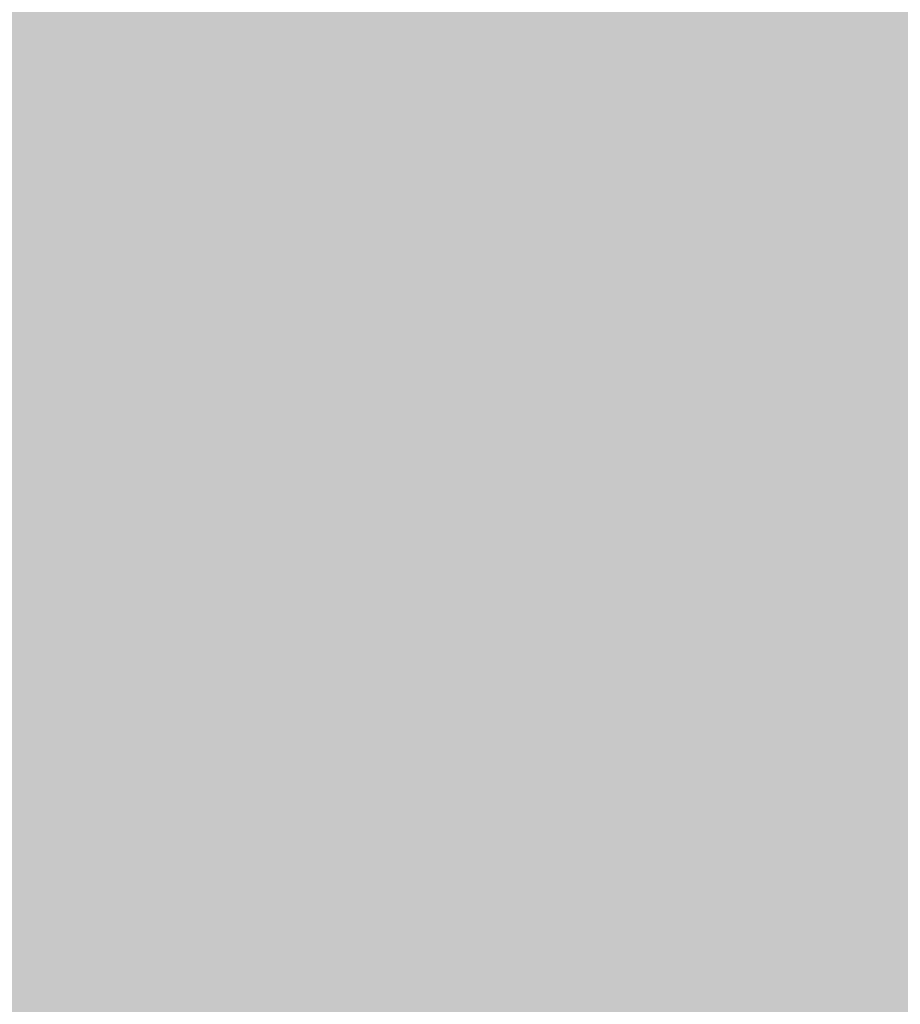
# Model space of a CAD drawing. Extents: x -0.191 to 0.217, y -0.417 to 0.417.
# Drawn here: x -0.001 to 0.015, y -0.402 to -0.384 of the extents above; entities that cross this region are included whole.
import ezdxf

# ---------------------------------------------------------------- set-up
doc = ezdxf.new("R2010")
doc.units = 0
doc.header["$MEASUREMENT"] = 0
for name, color, linetype in [('BARCELONA_80_1', 7, 'CONTINUOUS'), ('SZE_CIAN', 7, 'CONTINUOUS'), ('SZE_CIAN_10', 7, 'CONTINUOUS')]:
    doc.layers.add(name, color=color, linetype=linetype)

msp = doc.modelspace()

# ---------------------------------------------------------------- linework, layer by layer
at = {"layer": 'BARCELONA_80_1'}
for points in [[(-0.003, -0.3844, 0.2805), (-0.003, -0.3828, 0.2805), (0.001, -0.3844, 0.2805), (0.001, -0.3828, 0.2805)], [(0.005, -0.3844, 0.2805), (0.001, -0.3844, 0.2805), (0.005, -0.3828, 0.2805), (0.001, -0.3828, 0.2805)], [(0.005, -0.3844, 0.2805), (0.005, -0.3828, 0.2805), (0.009, -0.3844, 0.2805), (0.009, -0.3828, 0.2805)], [(0.0131, -0.3844, 0.2805), (0.009, -0.3844, 0.2805), (0.0131, -0.3828, 0.2805), (0.009, -0.3828, 0.2805)], [(0.0131, -0.3844, 0.2805), (0.0131, -0.3828, 0.2805), (0.0175, -0.3844, 0.2805), (0.0175, -0.3828, 0.2805)], [(-0.003, -0.3844, 0.2592), (0.001, -0.3844, 0.2592), (-0.003, -0.383, 0.2592), (0.001, -0.383, 0.2592)], [(0.005, -0.3844, 0.2592), (0.005, -0.383, 0.2592), (0.001, -0.3844, 0.2592), (0.001, -0.383, 0.2592)], [(0.005, -0.3844, 0.2592), (0.009, -0.3844, 0.2592), (0.005, -0.383, 0.2592), (0.009, -0.383, 0.2592)], [(0.0131, -0.3844, 0.2592), (0.0131, -0.383, 0.2592), (0.009, -0.3844, 0.2592), (0.009, -0.383, 0.2592)], [(0.0131, -0.3844, 0.2592), (0.0175, -0.3844, 0.2592), (0.0131, -0.383, 0.2592), (0.0175, -0.383, 0.2592)], [(-0.003, -0.3844, 0.2805), (0.001, -0.3844, 0.2805), (-0.003, -0.3859, 0.2805), (0.001, -0.3859, 0.2805)], [(-0.003, -0.3844, 0.2592), (-0.003, -0.3857, 0.2592), (0.001, -0.3844, 0.2592), (0.001, -0.3857, 0.2592)], [(0.005, -0.3844, 0.2805), (0.005, -0.3859, 0.2805), (0.001, -0.3844, 0.2805), (0.001, -0.3859, 0.2805)], [(0.005, -0.3844, 0.2592), (0.001, -0.3844, 0.2592), (0.005, -0.3857, 0.2592), (0.001, -0.3857, 0.2592)], [(0.005, -0.3844, 0.2805), (0.009, -0.3844, 0.2805), (0.005, -0.3859, 0.2805), (0.009, -0.3859, 0.2805)], [(0.005, -0.3844, 0.2592), (0.005, -0.3857, 0.2592), (0.009, -0.3844, 0.2592), (0.009, -0.3857, 0.2592)], [(0.0131, -0.3844, 0.2805), (0.0131, -0.3859, 0.2805), (0.009, -0.3844, 0.2805), (0.009, -0.3859, 0.2805)], [(0.0131, -0.3844, 0.2592), (0.009, -0.3844, 0.2592), (0.0131, -0.3857, 0.2592), (0.009, -0.3857, 0.2592)], [(0.0131, -0.3844, 0.2805), (0.0175, -0.3844, 0.2805), (0.0131, -0.3859, 0.2805), (0.0175, -0.3859, 0.2805)], [(0.0131, -0.3844, 0.2592), (0.0131, -0.3857, 0.2592), (0.0175, -0.3844, 0.2592), (0.0175, -0.3857, 0.2592)], [(-0.003, -0.3867, 0.2575), (0.001, -0.3867, 0.2575), (-0.003, -0.3857, 0.2575), (0.001, -0.3857, 0.2575)], [(0.005, -0.3867, 0.2575), (0.005, -0.3857, 0.2575), (0.001, -0.3867, 0.2575), (0.001, -0.3857, 0.2575)], [(0.005, -0.3867, 0.2575), (0.009, -0.3867, 0.2575), (0.005, -0.3857, 0.2575), (0.009, -0.3857, 0.2575)], [(0.0131, -0.3867, 0.2575), (0.0131, -0.3857, 0.2575), (0.009, -0.3867, 0.2575), (0.009, -0.3857, 0.2575)], [(0.0131, -0.3867, 0.2575), (0.0175, -0.3867, 0.2575), (0.0131, -0.3857, 0.2575), (0.0175, -0.3857, 0.2575)], [(-0.003, -0.3874, 0.2807), (-0.003, -0.3859, 0.2807), (0.001, -0.3874, 0.2807), (0.001, -0.3859, 0.2807)], [(0.005, -0.3874, 0.2807), (0.001, -0.3874, 0.2807), (0.005, -0.3859, 0.2807), (0.001, -0.3859, 0.2807)], [(0.005, -0.3874, 0.2807), (0.005, -0.3859, 0.2807), (0.009, -0.3874, 0.2807), (0.009, -0.3859, 0.2807)], [(0.0131, -0.3874, 0.2807), (0.009, -0.3874, 0.2807), (0.0131, -0.3859, 0.2807), (0.009, -0.3859, 0.2807)], [(0.0131, -0.3874, 0.2807), (0.0131, -0.3859, 0.2807), (0.0175, -0.3874, 0.2807), (0.0175, -0.3859, 0.2807)], [(-0.003, -0.3867, 0.2575), (-0.003, -0.3876, 0.2575), (0.001, -0.3867, 0.2575), (0.001, -0.3876, 0.2575)], [(0.005, -0.3867, 0.2575), (0.001, -0.3867, 0.2575), (0.005, -0.3876, 0.2575), (0.001, -0.3876, 0.2575)], [(0.005, -0.3867, 0.2575), (0.005, -0.3876, 0.2575), (0.009, -0.3867, 0.2575), (0.009, -0.3876, 0.2575)], [(0.0131, -0.3867, 0.2575), (0.009, -0.3867, 0.2575), (0.0131, -0.3876, 0.2575), (0.009, -0.3876, 0.2575)], [(0.0131, -0.3867, 0.2575), (0.0131, -0.3876, 0.2575), (0.0175, -0.3867, 0.2575), (0.0175, -0.3876, 0.2575)], [(-0.003, -0.3874, 0.2807), (0.001, -0.3874, 0.2807), (-0.003, -0.3889, 0.2807), (0.001, -0.3889, 0.2807)], [(0.005, -0.3874, 0.2807), (0.005, -0.3889, 0.2807), (0.001, -0.3874, 0.2807), (0.001, -0.3889, 0.2807)], [(0.005, -0.3874, 0.2807), (0.009, -0.3874, 0.2807), (0.005, -0.3889, 0.2807), (0.009, -0.3889, 0.2807)], [(0.0131, -0.3874, 0.2807), (0.0131, -0.3889, 0.2807), (0.009, -0.3874, 0.2807), (0.009, -0.3889, 0.2807)], [(0.0131, -0.3874, 0.2807), (0.0175, -0.3874, 0.2807), (0.0131, -0.3889, 0.2807), (0.0175, -0.3889, 0.2807)], [(-0.003, -0.3884, 0.2545), (0.001, -0.3884, 0.2545), (-0.003, -0.3876, 0.2545), (0.001, -0.3876, 0.2545)], [(0.005, -0.3884, 0.2545), (0.005, -0.3876, 0.2545), (0.001, -0.3884, 0.2545), (0.001, -0.3876, 0.2545)], [(0.005, -0.3884, 0.2545), (0.009, -0.3884, 0.2545), (0.005, -0.3876, 0.2545), (0.009, -0.3876, 0.2545)], [(0.0131, -0.3884, 0.2545), (0.0131, -0.3876, 0.2545), (0.009, -0.3884, 0.2545), (0.009, -0.3876, 0.2545)], [(0.0131, -0.3884, 0.2545), (0.0175, -0.3884, 0.2545), (0.0131, -0.3876, 0.2545), (0.0175, -0.3876, 0.2545)], [(-0.003, -0.3884, 0.2545), (-0.003, -0.3891, 0.2545), (0.001, -0.3884, 0.2545), (0.001, -0.3891, 0.2545)], [(0.005, -0.3884, 0.2545), (0.001, -0.3884, 0.2545), (0.005, -0.3891, 0.2545), (0.001, -0.3891, 0.2545)], [(0.005, -0.3884, 0.2545), (0.005, -0.3891, 0.2545), (0.009, -0.3884, 0.2545), (0.009, -0.3891, 0.2545)], [(0.0131, -0.3884, 0.2545), (0.009, -0.3884, 0.2545), (0.0131, -0.3891, 0.2545), (0.009, -0.3891, 0.2545)], [(0.0131, -0.3884, 0.2545), (0.0131, -0.3891, 0.2545), (0.0175, -0.3884, 0.2545), (0.0175, -0.3891, 0.2545)], [(-0.003, -0.3904, 0.2807), (-0.003, -0.3889, 0.2807), (0.001, -0.3904, 0.2807), (0.001, -0.3889, 0.2807)], [(0.005, -0.3904, 0.2807), (0.001, -0.3904, 0.2807), (0.005, -0.3889, 0.2807), (0.001, -0.3889, 0.2807)], [(0.005, -0.3904, 0.2807), (0.005, -0.3889, 0.2807), (0.009, -0.3904, 0.2807), (0.009, -0.3889, 0.2807)], [(0.0131, -0.3904, 0.2807), (0.009, -0.3904, 0.2807), (0.0131, -0.3889, 0.2807), (0.009, -0.3889, 0.2807)], [(0.0131, -0.3904, 0.2807), (0.0131, -0.3889, 0.2807), (0.0175, -0.3904, 0.2807), (0.0175, -0.3889, 0.2807)], [(-0.003, -0.3898, 0.2509), (0.001, -0.3898, 0.2509), (-0.003, -0.3891, 0.2509), (0.001, -0.3891, 0.2509)], [(0.005, -0.3898, 0.2509), (0.005, -0.3891, 0.2509), (0.001, -0.3898, 0.2509), (0.001, -0.3891, 0.2509)], [(0.005, -0.3898, 0.2509), (0.009, -0.3898, 0.2509), (0.005, -0.3891, 0.2509), (0.009, -0.3891, 0.2509)], [(0.0131, -0.3898, 0.2509), (0.0131, -0.3891, 0.2509), (0.009, -0.3898, 0.2509), (0.009, -0.3891, 0.2509)], [(0.0131, -0.3898, 0.2509), (0.0175, -0.3898, 0.2509), (0.0131, -0.3891, 0.2509), (0.0175, -0.3891, 0.2509)], [(-0.003, -0.3898, 0.2509), (-0.003, -0.3903, 0.2509), (0.001, -0.3898, 0.2509), (0.001, -0.3903, 0.2509)], [(0.005, -0.3898, 0.2509), (0.001, -0.3898, 0.2509), (0.005, -0.3903, 0.2509), (0.001, -0.3903, 0.2509)], [(0.005, -0.3898, 0.2509), (0.005, -0.3903, 0.2509), (0.009, -0.3898, 0.2509), (0.009, -0.3903, 0.2509)], [(0.0131, -0.3898, 0.2509), (0.009, -0.3898, 0.2509), (0.0131, -0.3903, 0.2509), (0.009, -0.3903, 0.2509)], [(0.0131, -0.3898, 0.2509), (0.0131, -0.3903, 0.2509), (0.0175, -0.3898, 0.2509), (0.0175, -0.3903, 0.2509)], [(-0.003, -0.3909, 0.2474), (0.001, -0.3909, 0.2474), (-0.003, -0.3903, 0.2474), (0.001, -0.3903, 0.2474)], [(0.005, -0.3909, 0.2474), (0.005, -0.3903, 0.2474), (0.001, -0.3909, 0.2474), (0.001, -0.3903, 0.2474)], [(0.005, -0.3909, 0.2474), (0.009, -0.3909, 0.2474), (0.005, -0.3903, 0.2474), (0.009, -0.3903, 0.2474)], [(0.0131, -0.3909, 0.2474), (0.0131, -0.3903, 0.2474), (0.009, -0.3909, 0.2474), (0.009, -0.3903, 0.2474)], [(0.0131, -0.3909, 0.2474), (0.0175, -0.3909, 0.2474), (0.0131, -0.3903, 0.2474), (0.0175, -0.3903, 0.2474)], [(-0.003, -0.3904, 0.2807), (0.001, -0.3904, 0.2807), (-0.003, -0.3919, 0.2807), (0.001, -0.3919, 0.2807)], [(0.005, -0.3904, 0.2807), (0.005, -0.3919, 0.2807), (0.001, -0.3904, 0.2807), (0.001, -0.3919, 0.2807)], [(0.005, -0.3904, 0.2807), (0.009, -0.3904, 0.2807), (0.005, -0.3919, 0.2807), (0.009, -0.3919, 0.2807)], [(0.0131, -0.3904, 0.2807), (0.0131, -0.3919, 0.2807), (0.009, -0.3904, 0.2807), (0.009, -0.3919, 0.2807)], [(0.0131, -0.3904, 0.2807), (0.0175, -0.3904, 0.2807), (0.0131, -0.3919, 0.2807), (0.0175, -0.3919, 0.2807)], [(-0.003, -0.3909, 0.2474), (-0.003, -0.3915, 0.2474), (0.001, -0.3909, 0.2474), (0.001, -0.3915, 0.2474)], [(0.005, -0.3909, 0.2474), (0.001, -0.3909, 0.2474), (0.005, -0.3915, 0.2474), (0.001, -0.3915, 0.2474)], [(0.005, -0.3909, 0.2474), (0.005, -0.3915, 0.2474), (0.009, -0.3909, 0.2474), (0.009, -0.3915, 0.2474)], [(0.0131, -0.3909, 0.2474), (0.009, -0.3909, 0.2474), (0.0131, -0.3915, 0.2474), (0.009, -0.3915, 0.2474)], [(0.0131, -0.3909, 0.2474), (0.0131, -0.3915, 0.2474), (0.0175, -0.3909, 0.2474), (0.0175, -0.3915, 0.2474)], [(-0.003, -0.3921, 0.2446), (0.001, -0.3921, 0.2446), (-0.003, -0.3915, 0.2446), (0.001, -0.3915, 0.2446)], [(0.005, -0.3921, 0.2446), (0.005, -0.3915, 0.2446), (0.001, -0.3921, 0.2446), (0.001, -0.3915, 0.2446)], [(0.005, -0.3921, 0.2446), (0.009, -0.3921, 0.2446), (0.005, -0.3915, 0.2446), (0.009, -0.3915, 0.2446)], [(0.0131, -0.3921, 0.2446), (0.0131, -0.3915, 0.2446), (0.009, -0.3921, 0.2446), (0.009, -0.3915, 0.2446)], [(0.0131, -0.3921, 0.2446), (0.0175, -0.3921, 0.2446), (0.0131, -0.3915, 0.2446), (0.0175, -0.3915, 0.2446)], [(-0.003, -0.3933, 0.2806), (-0.003, -0.3919, 0.2806), (0.001, -0.3933, 0.2806), (0.001, -0.3919, 0.2806)], [(0.005, -0.3933, 0.2806), (0.001, -0.3933, 0.2806), (0.005, -0.3919, 0.2806), (0.001, -0.3919, 0.2806)], [(0.005, -0.3933, 0.2806), (0.005, -0.3919, 0.2806), (0.009, -0.3933, 0.2806), (0.009, -0.3919, 0.2806)], [(0.0131, -0.3933, 0.2806), (0.009, -0.3933, 0.2806), (0.0131, -0.3919, 0.2806), (0.009, -0.3919, 0.2806)], [(0.0131, -0.3933, 0.2806), (0.0131, -0.3919, 0.2806), (0.0175, -0.3933, 0.2806), (0.0175, -0.3919, 0.2806)], [(-0.003, -0.3921, 0.2446), (-0.003, -0.3928, 0.2446), (0.001, -0.3921, 0.2446), (0.001, -0.3928, 0.2446)], [(0.005, -0.3921, 0.2446), (0.001, -0.3921, 0.2446), (0.005, -0.3928, 0.2446), (0.001, -0.3928, 0.2446)], [(0.005, -0.3921, 0.2446), (0.005, -0.3928, 0.2446), (0.009, -0.3921, 0.2446), (0.009, -0.3928, 0.2446)], [(0.0131, -0.3921, 0.2446), (0.009, -0.3921, 0.2446), (0.0131, -0.3928, 0.2446), (0.009, -0.3928, 0.2446)], [(0.0131, -0.3921, 0.2446), (0.0131, -0.3928, 0.2446), (0.0175, -0.3921, 0.2446), (0.0175, -0.3928, 0.2446)], [(-0.003, -0.3935, 0.2429), (0.001, -0.3935, 0.2429), (-0.003, -0.3928, 0.2429), (0.001, -0.3928, 0.2429)], [(0.005, -0.3935, 0.2429), (0.005, -0.3928, 0.2429), (0.001, -0.3935, 0.2429), (0.001, -0.3928, 0.2429)], [(0.005, -0.3935, 0.2429), (0.009, -0.3935, 0.2429), (0.005, -0.3928, 0.2429), (0.009, -0.3928, 0.2429)], [(0.0131, -0.3935, 0.2429), (0.0131, -0.3928, 0.2429), (0.009, -0.3935, 0.2429), (0.009, -0.3928, 0.2429)], [(0.0131, -0.3935, 0.2429), (0.0175, -0.3935, 0.2429), (0.0131, -0.3928, 0.2429), (0.0175, -0.3928, 0.2429)], [(-0.003, -0.3933, 0.2806), (0.001, -0.3933, 0.2806), (-0.003, -0.3946, 0.2806), (0.001, -0.3946, 0.2806)], [(0.005, -0.3933, 0.2806), (0.005, -0.3946, 0.2806), (0.001, -0.3933, 0.2806), (0.001, -0.3946, 0.2806)], [(0.005, -0.3933, 0.2806), (0.009, -0.3933, 0.2806), (0.005, -0.3946, 0.2806), (0.009, -0.3946, 0.2806)], [(0.0131, -0.3933, 0.2806), (0.0131, -0.3946, 0.2806), (0.009, -0.3933, 0.2806), (0.009, -0.3946, 0.2806)], [(0.0131, -0.3933, 0.2806), (0.0175, -0.3933, 0.2806), (0.0131, -0.3946, 0.2806), (0.0175, -0.3946, 0.2806)], [(-0.003, -0.3935, 0.2429), (-0.003, -0.3943, 0.2429), (0.001, -0.3935, 0.2429), (0.001, -0.3943, 0.2429)], [(0.005, -0.3935, 0.2429), (0.001, -0.3935, 0.2429), (0.005, -0.3943, 0.2429), (0.001, -0.3943, 0.2429)], [(0.005, -0.3935, 0.2429), (0.005, -0.3943, 0.2429), (0.009, -0.3935, 0.2429), (0.009, -0.3943, 0.2429)], [(0.0131, -0.3935, 0.2429), (0.009, -0.3935, 0.2429), (0.0131, -0.3943, 0.2429), (0.009, -0.3943, 0.2429)], [(0.0131, -0.3935, 0.2429), (0.0131, -0.3943, 0.2429), (0.0175, -0.3935, 0.2429), (0.0175, -0.3943, 0.2429)], [(-0.003, -0.395, 0.2424), (0.001, -0.395, 0.2424), (-0.003, -0.3943, 0.2424), (0.001, -0.3943, 0.2424)], [(0.005, -0.395, 0.2424), (0.005, -0.3943, 0.2424), (0.001, -0.395, 0.2424), (0.001, -0.3943, 0.2424)], [(0.005, -0.395, 0.2424), (0.009, -0.395, 0.2424), (0.005, -0.3943, 0.2424), (0.009, -0.3943, 0.2424)], [(0.0131, -0.395, 0.2424), (0.0131, -0.3943, 0.2424), (0.009, -0.395, 0.2424), (0.009, -0.3943, 0.2424)], [(0.0131, -0.395, 0.2424), (0.0175, -0.395, 0.2424), (0.0131, -0.3943, 0.2424), (0.0175, -0.3943, 0.2424)], [(-0.003, -0.3958, 0.2804), (-0.003, -0.3946, 0.2804), (0.001, -0.3958, 0.2804), (0.001, -0.3946, 0.2804)], [(0.005, -0.3958, 0.2804), (0.001, -0.3958, 0.2804), (0.005, -0.3946, 0.2804), (0.001, -0.3946, 0.2804)], [(0.005, -0.3958, 0.2804), (0.005, -0.3946, 0.2804), (0.009, -0.3958, 0.2804), (0.009, -0.3946, 0.2804)], [(0.0131, -0.3958, 0.2804), (0.009, -0.3958, 0.2804), (0.0131, -0.3946, 0.2804), (0.009, -0.3946, 0.2804)], [(0.0131, -0.3958, 0.2804), (0.0131, -0.3946, 0.2804), (0.0175, -0.3958, 0.2804), (0.0175, -0.3946, 0.2804)], [(-0.003, -0.395, 0.2424), (-0.003, -0.3957, 0.2424), (0.001, -0.395, 0.2424), (0.001, -0.3957, 0.2424)], [(0.005, -0.395, 0.2424), (0.001, -0.395, 0.2424), (0.005, -0.3957, 0.2424), (0.001, -0.3957, 0.2424)], [(0.005, -0.395, 0.2424), (0.005, -0.3957, 0.2424), (0.009, -0.395, 0.2424), (0.009, -0.3957, 0.2424)], [(0.0131, -0.395, 0.2424), (0.009, -0.395, 0.2424), (0.0131, -0.3957, 0.2424), (0.009, -0.3957, 0.2424)], [(0.0131, -0.395, 0.2424), (0.0131, -0.3957, 0.2424), (0.0175, -0.395, 0.2424), (0.0175, -0.3957, 0.2424)], [(-0.003, -0.3964, 0.2426), (0.001, -0.3964, 0.2426), (-0.003, -0.3957, 0.2426), (0.001, -0.3957, 0.2426)], [(0.005, -0.3964, 0.2426), (0.005, -0.3957, 0.2426), (0.001, -0.3964, 0.2426), (0.001, -0.3957, 0.2426)], [(0.005, -0.3964, 0.2426), (0.009, -0.3964, 0.2426), (0.005, -0.3957, 0.2426), (0.009, -0.3957, 0.2426)], [(0.0131, -0.3964, 0.2426), (0.0131, -0.3957, 0.2426), (0.009, -0.3964, 0.2426), (0.009, -0.3957, 0.2426)], [(0.0131, -0.3964, 0.2426), (0.0175, -0.3964, 0.2426), (0.0131, -0.3957, 0.2426), (0.0175, -0.3957, 0.2426)], [(-0.003, -0.3958, 0.2804), (0.001, -0.3958, 0.2804), (-0.003, -0.3969, 0.2804), (0.001, -0.3969, 0.2804)], [(0.005, -0.3958, 0.2804), (0.005, -0.3969, 0.2804), (0.001, -0.3958, 0.2804), (0.001, -0.3969, 0.2804)], [(0.005, -0.3958, 0.2804), (0.009, -0.3958, 0.2804), (0.005, -0.3969, 0.2804), (0.009, -0.3969, 0.2804)], [(0.0131, -0.3958, 0.2804), (0.0131, -0.3969, 0.2804), (0.009, -0.3958, 0.2804), (0.009, -0.3969, 0.2804)], [(0.0131, -0.3958, 0.2804), (0.0175, -0.3958, 0.2804), (0.0131, -0.3969, 0.2804), (0.0175, -0.3969, 0.2804)], [(-0.003, -0.3964, 0.2426), (-0.003, -0.3969, 0.2426), (0.001, -0.3964, 0.2426), (0.001, -0.3969, 0.2426)], [(0.005, -0.3964, 0.2426), (0.001, -0.3964, 0.2426), (0.005, -0.3969, 0.2426), (0.001, -0.3969, 0.2426)], [(0.005, -0.3964, 0.2426), (0.005, -0.3969, 0.2426), (0.009, -0.3964, 0.2426), (0.009, -0.3969, 0.2426)], [(0.0131, -0.3964, 0.2426), (0.009, -0.3964, 0.2426), (0.0131, -0.3969, 0.2426), (0.009, -0.3969, 0.2426)], [(0.0131, -0.3964, 0.2426), (0.0131, -0.3969, 0.2426), (0.0175, -0.3964, 0.2426), (0.0175, -0.3969, 0.2426)], [(-0.003, -0.3974, 0.2432), (0.001, -0.3974, 0.2432), (-0.003, -0.3969, 0.2432), (0.001, -0.3969, 0.2432)], [(-0.003, -0.3979, 0.28), (-0.003, -0.3969, 0.28), (0.001, -0.3979, 0.28), (0.001, -0.3969, 0.28)], [(0.005, -0.3974, 0.2432), (0.005, -0.3969, 0.2432), (0.001, -0.3974, 0.2432), (0.001, -0.3969, 0.2432)], [(0.005, -0.3979, 0.28), (0.001, -0.3979, 0.28), (0.005, -0.3969, 0.28), (0.001, -0.3969, 0.28)], [(0.005, -0.3974, 0.2432), (0.009, -0.3974, 0.2432), (0.005, -0.3969, 0.2432), (0.009, -0.3969, 0.2432)], [(0.005, -0.3979, 0.28), (0.005, -0.3969, 0.28), (0.009, -0.3979, 0.28), (0.009, -0.3969, 0.28)], [(0.0131, -0.3974, 0.2432), (0.0131, -0.3969, 0.2432), (0.009, -0.3974, 0.2432), (0.009, -0.3969, 0.2432)], [(0.0131, -0.3979, 0.28), (0.009, -0.3979, 0.28), (0.0131, -0.3969, 0.28), (0.009, -0.3969, 0.28)], [(0.0131, -0.3974, 0.2432), (0.0175, -0.3974, 0.2432), (0.0131, -0.3969, 0.2432), (0.0175, -0.3969, 0.2432)], [(0.0131, -0.3979, 0.28), (0.0131, -0.3969, 0.28), (0.0175, -0.3979, 0.28), (0.0175, -0.3969, 0.28)], [(-0.003, -0.3974, 0.2432), (-0.003, -0.3978, 0.2432), (0.001, -0.3974, 0.2432), (0.001, -0.3978, 0.2432)], [(0.005, -0.3974, 0.2432), (0.001, -0.3974, 0.2432), (0.005, -0.3978, 0.2432), (0.001, -0.3978, 0.2432)], [(0.005, -0.3974, 0.2432), (0.005, -0.3978, 0.2432), (0.009, -0.3974, 0.2432), (0.009, -0.3978, 0.2432)], [(0.0131, -0.3974, 0.2432), (0.009, -0.3974, 0.2432), (0.0131, -0.3978, 0.2432), (0.009, -0.3978, 0.2432)], [(0.0131, -0.3974, 0.2432), (0.0131, -0.3978, 0.2432), (0.0175, -0.3974, 0.2432), (0.0175, -0.3978, 0.2432)], [(-0.003, -0.398, 0.2442), (0.001, -0.398, 0.2442), (-0.003, -0.3978, 0.2442), (0.001, -0.3978, 0.2442)], [(0.005, -0.398, 0.2442), (0.005, -0.3978, 0.2442), (0.001, -0.398, 0.2442), (0.001, -0.3978, 0.2442)], [(0.005, -0.398, 0.2442), (0.009, -0.398, 0.2442), (0.005, -0.3978, 0.2442), (0.009, -0.3978, 0.2442)], [(0.0131, -0.398, 0.2442), (0.0131, -0.3978, 0.2442), (0.009, -0.398, 0.2442), (0.009, -0.3978, 0.2442)], [(0.0131, -0.398, 0.2442), (0.0175, -0.398, 0.2442), (0.0131, -0.3978, 0.2442), (0.0175, -0.3978, 0.2442)], [(-0.003, -0.3979, 0.28), (0.001, -0.3979, 0.28), (-0.003, -0.3987, 0.28), (0.001, -0.3987, 0.28)], [(-0.003, -0.398, 0.2442), (-0.003, -0.3982, 0.2442), (0.001, -0.398, 0.2442), (0.001, -0.3982, 0.2442)], [(0.005, -0.3979, 0.28), (0.005, -0.3987, 0.28), (0.001, -0.3979, 0.28), (0.001, -0.3987, 0.28)], [(0.005, -0.398, 0.2442), (0.001, -0.398, 0.2442), (0.005, -0.3982, 0.2442), (0.001, -0.3982, 0.2442)], [(0.005, -0.3979, 0.28), (0.009, -0.3979, 0.28), (0.005, -0.3987, 0.28), (0.009, -0.3987, 0.28)], [(0.005, -0.398, 0.2442), (0.005, -0.3982, 0.2442), (0.009, -0.398, 0.2442), (0.009, -0.3982, 0.2442)], [(0.0131, -0.3979, 0.28), (0.0131, -0.3987, 0.28), (0.009, -0.3979, 0.28), (0.009, -0.3987, 0.28)], [(0.0131, -0.398, 0.2442), (0.009, -0.398, 0.2442), (0.0131, -0.3982, 0.2442), (0.009, -0.3982, 0.2442)], [(0.0131, -0.3979, 0.28), (0.0175, -0.3979, 0.28), (0.0131, -0.3987, 0.28), (0.0175, -0.3987, 0.28)], [(0.0131, -0.398, 0.2442), (0.0131, -0.3982, 0.2442), (0.0175, -0.398, 0.2442), (0.0175, -0.3982, 0.2442)], [(-0.003, -0.3984, 0.2457), (0.001, -0.3984, 0.2457), (-0.003, -0.3982, 0.2457), (0.001, -0.3982, 0.2457)], [(0.005, -0.3984, 0.2457), (0.005, -0.3982, 0.2457), (0.001, -0.3984, 0.2457), (0.001, -0.3982, 0.2457)], [(0.005, -0.3984, 0.2457), (0.009, -0.3984, 0.2457), (0.005, -0.3982, 0.2457), (0.009, -0.3982, 0.2457)], [(0.0131, -0.3984, 0.2457), (0.0131, -0.3982, 0.2457), (0.009, -0.3984, 0.2457), (0.009, -0.3982, 0.2457)], [(0.0131, -0.3984, 0.2457), (0.0175, -0.3984, 0.2457), (0.0131, -0.3982, 0.2457), (0.0175, -0.3982, 0.2457)], [(-0.003, -0.3984, 0.2457), (-0.003, -0.3985, 0.2457), (0.001, -0.3984, 0.2457), (0.001, -0.3985, 0.2457)], [(-0.003, -0.3986, 0.248), (0.001, -0.3986, 0.248), (-0.003, -0.3985, 0.248), (0.001, -0.3985, 0.248)], [(0.005, -0.3984, 0.2457), (0.001, -0.3984, 0.2457), (0.005, -0.3985, 0.2457), (0.001, -0.3985, 0.2457)], [(0.005, -0.3986, 0.248), (0.005, -0.3985, 0.248), (0.001, -0.3986, 0.248), (0.001, -0.3985, 0.248)], [(0.005, -0.3984, 0.2457), (0.005, -0.3985, 0.2457), (0.009, -0.3984, 0.2457), (0.009, -0.3985, 0.2457)], [(0.005, -0.3986, 0.248), (0.009, -0.3986, 0.248), (0.005, -0.3985, 0.248), (0.009, -0.3985, 0.248)], [(0.0131, -0.3984, 0.2457), (0.009, -0.3984, 0.2457), (0.0131, -0.3985, 0.2457), (0.009, -0.3985, 0.2457)], [(0.0131, -0.3986, 0.248), (0.0131, -0.3985, 0.248), (0.009, -0.3986, 0.248), (0.009, -0.3985, 0.248)], [(0.0131, -0.3984, 0.2457), (0.0131, -0.3985, 0.2457), (0.0175, -0.3984, 0.2457), (0.0175, -0.3985, 0.2457)], [(0.0131, -0.3986, 0.248), (0.0175, -0.3986, 0.248), (0.0131, -0.3985, 0.248), (0.0175, -0.3985, 0.248)], [(-0.003, -0.3986, 0.248), (-0.003, -0.3987, 0.248), (0.001, -0.3986, 0.248), (0.001, -0.3987, 0.248)], [(-0.003, -0.3989, 0.2514), (0.001, -0.3989, 0.2514), (-0.003, -0.3987, 0.2514), (0.001, -0.3987, 0.2514)], [(-0.003, -0.3993, 0.2795), (-0.003, -0.3987, 0.2795), (0.001, -0.3993, 0.2795), (0.001, -0.3987, 0.2795)], [(0.005, -0.3986, 0.248), (0.001, -0.3986, 0.248), (0.005, -0.3987, 0.248), (0.001, -0.3987, 0.248)], [(0.005, -0.3989, 0.2514), (0.005, -0.3987, 0.2514), (0.001, -0.3989, 0.2514), (0.001, -0.3987, 0.2514)], [(0.005, -0.3993, 0.2795), (0.001, -0.3993, 0.2795), (0.005, -0.3987, 0.2795), (0.001, -0.3987, 0.2795)], [(0.005, -0.3986, 0.248), (0.005, -0.3987, 0.248), (0.009, -0.3986, 0.248), (0.009, -0.3987, 0.248)], [(0.005, -0.3989, 0.2514), (0.009, -0.3989, 0.2514), (0.005, -0.3987, 0.2514), (0.009, -0.3987, 0.2514)], [(0.005, -0.3993, 0.2795), (0.005, -0.3987, 0.2795), (0.009, -0.3993, 0.2795), (0.009, -0.3987, 0.2795)], [(0.0131, -0.3986, 0.248), (0.009, -0.3986, 0.248), (0.0131, -0.3987, 0.248), (0.009, -0.3987, 0.248)], [(0.0131, -0.3989, 0.2514), (0.0131, -0.3987, 0.2514), (0.009, -0.3989, 0.2514), (0.009, -0.3987, 0.2514)], [(0.0131, -0.3993, 0.2795), (0.009, -0.3993, 0.2795), (0.0131, -0.3987, 0.2795), (0.009, -0.3987, 0.2795)], [(0.0131, -0.3986, 0.248), (0.0131, -0.3987, 0.248), (0.0175, -0.3986, 0.248), (0.0175, -0.3987, 0.248)], [(0.0131, -0.3989, 0.2514), (0.0175, -0.3989, 0.2514), (0.0131, -0.3987, 0.2514), (0.0175, -0.3987, 0.2514)], [(0.0131, -0.3993, 0.2795), (0.0131, -0.3987, 0.2795), (0.0175, -0.3993, 0.2795), (0.0175, -0.3987, 0.2795)], [(-0.003, -0.3989, 0.2514), (-0.003, -0.3991, 0.2514), (0.001, -0.3989, 0.2514), (0.001, -0.3991, 0.2514)], [(0.005, -0.3989, 0.2514), (0.001, -0.3989, 0.2514), (0.005, -0.3991, 0.2514), (0.001, -0.3991, 0.2514)], [(0.005, -0.3989, 0.2514), (0.005, -0.3991, 0.2514), (0.009, -0.3989, 0.2514), (0.009, -0.3991, 0.2514)], [(0.0131, -0.3989, 0.2514), (0.009, -0.3989, 0.2514), (0.0131, -0.3991, 0.2514), (0.009, -0.3991, 0.2514)], [(0.0131, -0.3989, 0.2514), (0.0131, -0.3991, 0.2514), (0.0175, -0.3989, 0.2514), (0.0175, -0.3991, 0.2514)], [(-0.003, -0.3994, 0.2561), (0.001, -0.3994, 0.2561), (-0.003, -0.3991, 0.2561), (0.001, -0.3991, 0.2561)], [(0.005, -0.3994, 0.2561), (0.005, -0.3991, 0.2561), (0.001, -0.3994, 0.2561), (0.001, -0.3991, 0.2561)], [(0.005, -0.3994, 0.2561), (0.009, -0.3994, 0.2561), (0.005, -0.3991, 0.2561), (0.009, -0.3991, 0.2561)], [(0.0131, -0.3994, 0.2561), (0.0131, -0.3991, 0.2561), (0.009, -0.3994, 0.2561), (0.009, -0.3991, 0.2561)], [(0.0131, -0.3994, 0.2561), (0.0175, -0.3994, 0.2561), (0.0131, -0.3991, 0.2561), (0.0175, -0.3991, 0.2561)], [(-0.003, -0.3993, 0.2795), (0.001, -0.3993, 0.2795), (-0.003, -0.3998, 0.2795), (0.001, -0.3998, 0.2795)], [(-0.003, -0.3994, 0.2561), (-0.003, -0.3997, 0.2561), (0.001, -0.3994, 0.2561), (0.001, -0.3997, 0.2561)], [(0.005, -0.3993, 0.2795), (0.005, -0.3998, 0.2795), (0.001, -0.3993, 0.2795), (0.001, -0.3998, 0.2795)], [(0.005, -0.3994, 0.2561), (0.001, -0.3994, 0.2561), (0.005, -0.3997, 0.2561), (0.001, -0.3997, 0.2561)], [(0.005, -0.3993, 0.2795), (0.009, -0.3993, 0.2795), (0.005, -0.3998, 0.2795), (0.009, -0.3998, 0.2795)], [(0.005, -0.3994, 0.2561), (0.005, -0.3997, 0.2561), (0.009, -0.3994, 0.2561), (0.009, -0.3997, 0.2561)], [(0.0131, -0.3993, 0.2795), (0.0131, -0.3998, 0.2795), (0.009, -0.3993, 0.2795), (0.009, -0.3998, 0.2795)], [(0.0131, -0.3994, 0.2561), (0.009, -0.3994, 0.2561), (0.0131, -0.3997, 0.2561), (0.009, -0.3997, 0.2561)], [(0.0131, -0.3993, 0.2795), (0.0175, -0.3993, 0.2795), (0.0131, -0.3998, 0.2795), (0.0175, -0.3998, 0.2795)], [(0.0131, -0.3994, 0.2561), (0.0131, -0.3997, 0.2561), (0.0175, -0.3994, 0.2561), (0.0175, -0.3997, 0.2561)], [(-0.003, -0.4, 0.2615), (0.001, -0.4, 0.2615), (-0.003, -0.3997, 0.2615), (0.001, -0.3997, 0.2615)], [(-0.003, -0.4002, 0.279), (-0.003, -0.3998, 0.279), (0.001, -0.4002, 0.279), (0.001, -0.3998, 0.279)], [(0.005, -0.4, 0.2615), (0.005, -0.3997, 0.2615), (0.001, -0.4, 0.2615), (0.001, -0.3997, 0.2615)], [(0.005, -0.4002, 0.279), (0.001, -0.4002, 0.279), (0.005, -0.3998, 0.279), (0.001, -0.3998, 0.279)], [(0.005, -0.4, 0.2615), (0.009, -0.4, 0.2615), (0.005, -0.3997, 0.2615), (0.009, -0.3997, 0.2615)], [(0.005, -0.4002, 0.279), (0.005, -0.3998, 0.279), (0.009, -0.4002, 0.279), (0.009, -0.3998, 0.279)], [(0.0131, -0.4, 0.2615), (0.0131, -0.3997, 0.2615), (0.009, -0.4, 0.2615), (0.009, -0.3997, 0.2615)], [(0.0131, -0.4002, 0.279), (0.009, -0.4002, 0.279), (0.0131, -0.3998, 0.279), (0.009, -0.3998, 0.279)], [(0.0131, -0.4, 0.2615), (0.0175, -0.4, 0.2615), (0.0131, -0.3997, 0.2615), (0.0175, -0.3997, 0.2615)], [(0.0131, -0.4002, 0.279), (0.0131, -0.3998, 0.279), (0.0175, -0.4002, 0.279), (0.0175, -0.3998, 0.279)], [(-0.003, -0.4, 0.2615), (-0.003, -0.4004, 0.2615), (0.001, -0.4, 0.2615), (0.001, -0.4004, 0.2615)], [(0.005, -0.4, 0.2615), (0.001, -0.4, 0.2615), (0.005, -0.4004, 0.2615), (0.001, -0.4004, 0.2615)], [(0.005, -0.4, 0.2615), (0.005, -0.4004, 0.2615), (0.009, -0.4, 0.2615), (0.009, -0.4004, 0.2615)], [(0.0131, -0.4, 0.2615), (0.009, -0.4, 0.2615), (0.0131, -0.4004, 0.2615), (0.009, -0.4004, 0.2615)], [(0.0131, -0.4, 0.2615), (0.0131, -0.4004, 0.2615), (0.0175, -0.4, 0.2615), (0.0175, -0.4004, 0.2615)], [(-0.003, -0.4002, 0.279), (0.001, -0.4002, 0.279), (-0.003, -0.4005, 0.279), (0.001, -0.4005, 0.279)], [(0.005, -0.4002, 0.279), (0.005, -0.4005, 0.279), (0.001, -0.4002, 0.279), (0.001, -0.4005, 0.279)], [(0.005, -0.4002, 0.279), (0.009, -0.4002, 0.279), (0.005, -0.4005, 0.279), (0.009, -0.4005, 0.279)], [(0.0131, -0.4002, 0.279), (0.0131, -0.4005, 0.279), (0.009, -0.4002, 0.279), (0.009, -0.4005, 0.279)], [(0.0131, -0.4002, 0.279), (0.0175, -0.4002, 0.279), (0.0131, -0.4005, 0.279), (0.0175, -0.4005, 0.279)], [(-0.003, -0.4007, 0.2668), (0.001, -0.4007, 0.2668), (-0.003, -0.4004, 0.2668), (0.001, -0.4004, 0.2668)], [(-0.003, -0.4007, 0.2784), (-0.003, -0.4005, 0.2784), (0.001, -0.4007, 0.2784), (0.001, -0.4005, 0.2784)], [(0.005, -0.4007, 0.2668), (0.005, -0.4004, 0.2668), (0.001, -0.4007, 0.2668), (0.001, -0.4004, 0.2668)], [(0.005, -0.4007, 0.2784), (0.001, -0.4007, 0.2784), (0.005, -0.4005, 0.2784), (0.001, -0.4005, 0.2784)], [(0.005, -0.4007, 0.2668), (0.009, -0.4007, 0.2668), (0.005, -0.4004, 0.2668), (0.009, -0.4004, 0.2668)], [(0.005, -0.4007, 0.2784), (0.005, -0.4005, 0.2784), (0.009, -0.4007, 0.2784), (0.009, -0.4005, 0.2784)], [(0.0131, -0.4007, 0.2668), (0.0131, -0.4004, 0.2668), (0.009, -0.4007, 0.2668), (0.009, -0.4004, 0.2668)], [(0.0131, -0.4007, 0.2784), (0.009, -0.4007, 0.2784), (0.0131, -0.4005, 0.2784), (0.009, -0.4005, 0.2784)], [(0.0131, -0.4007, 0.2668), (0.0175, -0.4007, 0.2668), (0.0131, -0.4004, 0.2668), (0.0175, -0.4004, 0.2668)], [(0.0131, -0.4007, 0.2784), (0.0131, -0.4005, 0.2784), (0.0175, -0.4007, 0.2784), (0.0175, -0.4005, 0.2784)], [(-0.003, -0.4007, 0.2784), (0.001, -0.4007, 0.2784), (-0.003, -0.4009, 0.2784), (0.001, -0.4009, 0.2784)], [(-0.003, -0.4007, 0.2668), (-0.003, -0.401, 0.2668), (0.001, -0.4007, 0.2668), (0.001, -0.401, 0.2668)], [(0.005, -0.4007, 0.2784), (0.005, -0.4009, 0.2784), (0.001, -0.4007, 0.2784), (0.001, -0.4009, 0.2784)], [(0.005, -0.4007, 0.2668), (0.001, -0.4007, 0.2668), (0.005, -0.401, 0.2668), (0.001, -0.401, 0.2668)], [(0.005, -0.4007, 0.2668), (0.005, -0.401, 0.2668), (0.009, -0.4007, 0.2668), (0.009, -0.401, 0.2668)], [(0.005, -0.4007, 0.2784), (0.009, -0.4007, 0.2784), (0.005, -0.4009, 0.2784), (0.009, -0.4009, 0.2784)], [(0.0131, -0.4007, 0.2668), (0.009, -0.4007, 0.2668), (0.0131, -0.401, 0.2668), (0.009, -0.401, 0.2668)], [(0.0131, -0.4007, 0.2784), (0.0131, -0.4009, 0.2784), (0.009, -0.4007, 0.2784), (0.009, -0.4009, 0.2784)], [(0.0131, -0.4007, 0.2668), (0.0131, -0.401, 0.2668), (0.0175, -0.4007, 0.2668), (0.0175, -0.401, 0.2668)], [(0.0131, -0.4007, 0.2784), (0.0175, -0.4007, 0.2784), (0.0131, -0.4009, 0.2784), (0.0175, -0.4009, 0.2784)], [(-0.003, -0.401, 0.2777), (-0.003, -0.4009, 0.2777), (0.001, -0.401, 0.2777), (0.001, -0.4009, 0.2777)], [(-0.003, -0.401, 0.2777), (0.001, -0.401, 0.2777), (-0.003, -0.4012, 0.2777), (0.001, -0.4012, 0.2777)], [(-0.003, -0.4012, 0.2713), (0.001, -0.4012, 0.2713), (-0.003, -0.401, 0.2713), (0.001, -0.401, 0.2713)], [(0.005, -0.401, 0.2777), (0.001, -0.401, 0.2777), (0.005, -0.4009, 0.2777), (0.001, -0.4009, 0.2777)], [(0.005, -0.401, 0.2777), (0.005, -0.4012, 0.2777), (0.001, -0.401, 0.2777), (0.001, -0.4012, 0.2777)], [(0.005, -0.4012, 0.2713), (0.005, -0.401, 0.2713), (0.001, -0.4012, 0.2713), (0.001, -0.401, 0.2713)], [(0.005, -0.401, 0.2777), (0.005, -0.4009, 0.2777), (0.009, -0.401, 0.2777), (0.009, -0.4009, 0.2777)], [(0.005, -0.401, 0.2777), (0.009, -0.401, 0.2777), (0.005, -0.4012, 0.2777), (0.009, -0.4012, 0.2777)], [(0.005, -0.4012, 0.2713), (0.009, -0.4012, 0.2713), (0.005, -0.401, 0.2713), (0.009, -0.401, 0.2713)], [(0.0131, -0.401, 0.2777), (0.009, -0.401, 0.2777), (0.0131, -0.4009, 0.2777), (0.009, -0.4009, 0.2777)], [(0.0131, -0.401, 0.2777), (0.0131, -0.4012, 0.2777), (0.009, -0.401, 0.2777), (0.009, -0.4012, 0.2777)], [(0.0131, -0.4012, 0.2713), (0.0131, -0.401, 0.2713), (0.009, -0.4012, 0.2713), (0.009, -0.401, 0.2713)], [(0.0131, -0.401, 0.2777), (0.0131, -0.4009, 0.2777), (0.0175, -0.401, 0.2777), (0.0175, -0.4009, 0.2777)], [(0.0131, -0.401, 0.2777), (0.0175, -0.401, 0.2777), (0.0131, -0.4012, 0.2777), (0.0175, -0.4012, 0.2777)], [(0.0131, -0.4012, 0.2713), (0.0175, -0.4012, 0.2713), (0.0131, -0.401, 0.2713), (0.0175, -0.401, 0.2713)], [(-0.003, -0.4013, 0.2771), (-0.003, -0.4012, 0.2771), (0.001, -0.4013, 0.2771), (0.001, -0.4012, 0.2771)], [(-0.003, -0.4012, 0.2713), (-0.003, -0.4013, 0.2713), (0.001, -0.4012, 0.2713), (0.001, -0.4013, 0.2713)], [(0.005, -0.4013, 0.2771), (0.001, -0.4013, 0.2771), (0.005, -0.4012, 0.2771), (0.001, -0.4012, 0.2771)], [(0.005, -0.4012, 0.2713), (0.001, -0.4012, 0.2713), (0.005, -0.4013, 0.2713), (0.001, -0.4013, 0.2713)], [(0.005, -0.4013, 0.2771), (0.005, -0.4012, 0.2771), (0.009, -0.4013, 0.2771), (0.009, -0.4012, 0.2771)], [(0.005, -0.4012, 0.2713), (0.005, -0.4013, 0.2713), (0.009, -0.4012, 0.2713), (0.009, -0.4013, 0.2713)], [(0.0131, -0.4013, 0.2771), (0.009, -0.4013, 0.2771), (0.0131, -0.4012, 0.2771), (0.009, -0.4012, 0.2771)], [(0.0131, -0.4012, 0.2713), (0.009, -0.4012, 0.2713), (0.0131, -0.4013, 0.2713), (0.009, -0.4013, 0.2713)], [(0.0131, -0.4013, 0.2771), (0.0131, -0.4012, 0.2771), (0.0175, -0.4013, 0.2771), (0.0175, -0.4012, 0.2771)], [(0.0131, -0.4012, 0.2713), (0.0131, -0.4013, 0.2713), (0.0175, -0.4012, 0.2713), (0.0175, -0.4013, 0.2713)], [(-0.003, -0.4013, 0.2771), (0.001, -0.4013, 0.2771), (-0.003, -0.4014, 0.2771), (0.001, -0.4014, 0.2771)], [(-0.003, -0.4014, 0.2743), (0.001, -0.4014, 0.2743), (-0.003, -0.4013, 0.2743), (0.001, -0.4013, 0.2743)], [(-0.003, -0.4014, 0.2761), (-0.003, -0.4014, 0.2761), (0.001, -0.4014, 0.2761)], [(-0.003, -0.4014, 0.2761), (0.001, -0.4014, 0.2761), (-0.003, -0.4014, 0.2761), (0.001, -0.4014, 0.2761)], [(-0.003, -0.4014, 0.2743), (-0.003, -0.4014, 0.2743), (0.001, -0.4014, 0.2743)], [(0.005, -0.4013, 0.2771), (0.005, -0.4014, 0.2771), (0.001, -0.4013, 0.2771), (0.001, -0.4014, 0.2771)], [(0.005, -0.4014, 0.2743), (0.005, -0.4013, 0.2743), (0.001, -0.4014, 0.2743), (0.001, -0.4013, 0.2743)], [(0.005, -0.4014, 0.2761), (0.001, -0.4014, 0.2761), (0.005, -0.4014, 0.2761), (0.001, -0.4014, 0.2761)], [(0.005, -0.4014, 0.2761), (0.005, -0.4014, 0.2761), (0.001, -0.4014, 0.2761)], [(0.005, -0.4014, 0.2743), (0.001, -0.4014, 0.2743), (0.005, -0.4014, 0.2743), (0.001, -0.4014, 0.2743)], [(0.005, -0.4013, 0.2771), (0.009, -0.4013, 0.2771), (0.005, -0.4014, 0.2771), (0.009, -0.4014, 0.2771)], [(0.005, -0.4014, 0.2743), (0.009, -0.4014, 0.2743), (0.005, -0.4013, 0.2743), (0.009, -0.4013, 0.2743)], [(0.005, -0.4014, 0.2761), (0.005, -0.4014, 0.2761), (0.009, -0.4014, 0.2761)], [(0.005, -0.4014, 0.2761), (0.009, -0.4014, 0.2761), (0.005, -0.4014, 0.2761), (0.009, -0.4014, 0.2761)], [(0.005, -0.4014, 0.2743), (0.005, -0.4014, 0.2743), (0.009, -0.4014, 0.2743)], [(0.0131, -0.4013, 0.2771), (0.0131, -0.4014, 0.2771), (0.009, -0.4013, 0.2771), (0.009, -0.4014, 0.2771)], [(0.0131, -0.4014, 0.2743), (0.0131, -0.4013, 0.2743), (0.009, -0.4014, 0.2743), (0.009, -0.4013, 0.2743)], [(0.0131, -0.4014, 0.2761), (0.009, -0.4014, 0.2761), (0.0131, -0.4014, 0.2761), (0.009, -0.4014, 0.2761)], [(0.0131, -0.4014, 0.2743), (0.009, -0.4014, 0.2743), (0.0131, -0.4014, 0.2743), (0.009, -0.4014, 0.2743)], [(0.0131, -0.4014, 0.2761), (0.0131, -0.4014, 0.2761), (0.009, -0.4014, 0.2761)], [(0.0131, -0.4013, 0.2771), (0.0175, -0.4013, 0.2771), (0.0131, -0.4014, 0.2771), (0.0175, -0.4014, 0.2771)], [(0.0131, -0.4014, 0.2743), (0.0175, -0.4014, 0.2743), (0.0131, -0.4013, 0.2743), (0.0175, -0.4013, 0.2743)], [(0.0131, -0.4014, 0.2761), (0.0131, -0.4014, 0.2761), (0.0175, -0.4014, 0.2761)], [(0.0131, -0.4014, 0.2761), (0.0175, -0.4014, 0.2761), (0.0131, -0.4014, 0.2761), (0.0175, -0.4014, 0.2761)], [(0.0131, -0.4014, 0.2743), (0.0131, -0.4014, 0.2743), (0.0175, -0.4014, 0.2743)]]:
    msp.add_solid(points, dxfattribs=at)
at = {"layer": 'SZE_CIAN'}
for points in [[(-0.1906, -0.3991, 0.242), (-0.1906, -0.3819, 0.242), (0.1906, -0.3991, 0.242), (0.1906, -0.3819, 0.242)], [(-0.1906, -0.3991, -0.242), (0.1906, -0.3991, -0.242), (-0.1906, -0.3819, -0.242), (0.1906, -0.3819, -0.242)], [(-0.1906, -0.3991, -0.242), (-0.1906, -0.3995, -0.242), (0.1906, -0.3991, -0.242), (0.1906, -0.3995, -0.242)], [(-0.1906, -0.3995, 0.2416), (-0.1906, -0.3991, 0.2416), (0.1906, -0.3995, 0.2416), (0.1906, -0.3991, 0.2416)], [(-0.1906, -0.3995, -0.2416), (-0.1906, -0.3995, -0.2416), (0.1906, -0.3995, -0.2416)]]:
    msp.add_solid(points, dxfattribs=at)
at = {"layer": 'SZE_CIAN_10'}
for points in [[(-0.1114, -0.3999, 0.142), (-0.1111, -0.3995, 0.142), (0.1694, -0.3999, 0.142), (0.1694, -0.3995, 0.142)], [(-0.1111, -0.3995, 0.1424), (0.1694, -0.3995, 0.1424), (-0.0513, -0.3995, 0.1424), (0.2086, -0.3995, 0.1424)], [(-0.0508, -0.3999, 0.2416), (-0.0513, -0.3995, 0.2416), (0.209, -0.3999, 0.2416), (0.2086, -0.3995, 0.2416)], [(-0.1114, -0.3999, 0.142), (-0.1114, -0.4171, 0.142), (0.169, -0.3999, 0.142), (0.169, -0.4171, 0.142)], [(-0.0508, -0.3999, 0.2416), (0.209, -0.3999, 0.2416), (-0.0508, -0.4171, 0.2416), (0.209, -0.4171, 0.2416)]]:
    msp.add_solid(points, dxfattribs=at)

doc.saveas('drawing.dxf')
